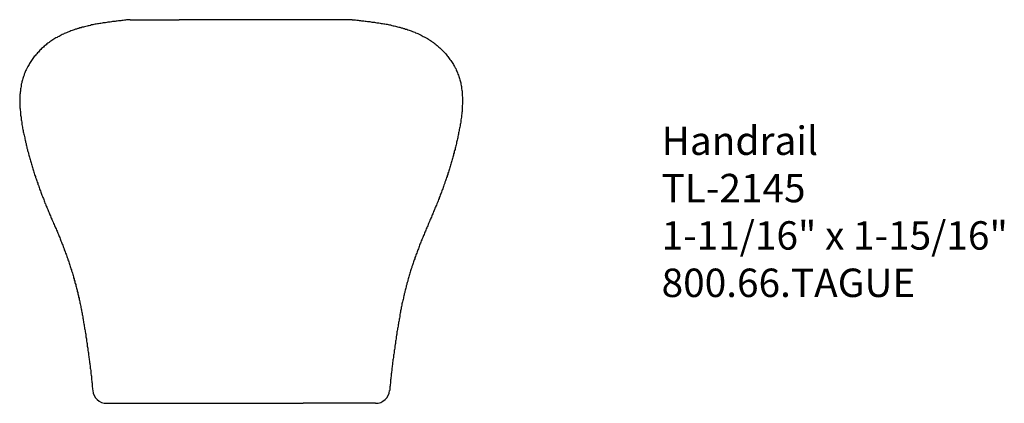
# Model space of a CAD drawing. Units: inches. Extents: x 0 to 4.33, y 0 to 1.69.
import ezdxf

# ---------------------------------------------------------------- set-up
doc = ezdxf.new("R2010")
doc.units = ezdxf.units.IN
doc.header["$MEASUREMENT"] = 0
doc.styles.get("Standard").update_dxf_attribs({"font": 'arial.ttf'})

msp = doc.modelspace()

# ---------------------------------------------------------------- linework, layer by layer
for p, q in [((0.4854, 1.6875), (0.7001, 1.6875)), ((1.2462, 1.6875), (0.7001, 1.6875)), ((1.4609, 1.6875), (1.2462, 1.6875)), ((0.383, 0), (0.7001, 0)), ((0.7001, 0), (1.2462, 0)), ((1.5634, 0), (1.2462, 0))]:
    msp.add_line(p, q)
for points in [[(0.485, 1.6871, 0), (0.48, 1.6871, 0), (0.475, 1.6861, 0), (0.47, 1.6861, 0), (0.465, 1.6851, 0), (0.46, 1.6851, 0), (0.455, 1.6841, 0), (0.449, 1.6841, 0), (0.444, 1.6831, 0), (0.439, 1.6821, 0), (0.434, 1.6821, 0), (0.429, 1.6811, 0), (0.424, 1.6811, 0), (0.419, 1.6801, 0), (0.413, 1.6791, 0), (0.408, 1.6791, 0), (0.403, 1.6781, 0), (0.398, 1.6771, 0), (0.393, 1.6771, 0), (0.388, 1.6761, 0), (0.383, 1.6751, 0), (0.377, 1.6741, 0), (0.372, 1.6741, 0), (0.367, 1.6731, 0), (0.362, 1.6721, 0), (0.357, 1.6711, 0), (0.352, 1.6701, 0), (0.347, 1.6691, 0), (0.342, 1.6691, 0), (0.336, 1.6681, 0), (0.331, 1.6671, 0), (0.326, 1.6661, 0), (0.321, 1.6651, 0), (0.316, 1.6641, 0), (0.311, 1.6621, 0), (0.306, 1.6611, 0), (0.301, 1.6601, 0), (0.296, 1.6591, 0), (0.291, 1.6581, 0), (0.285, 1.6561, 0), (0.28, 1.6551, 0), (0.275, 1.6541, 0), (0.27, 1.6521, 0), (0.265, 1.6511, 0), (0.26, 1.6491, 0), (0.255, 1.6481, 0), (0.25, 1.6461, 0), (0.245, 1.6451, 0), (0.24, 1.6431, 0), (0.235, 1.6411, 0), (0.23, 1.6401, 0), (0.225, 1.6381, 0), (0.22, 1.6361, 0), (0.216, 1.6341, 0), (0.211, 1.6321, 0), (0.206, 1.6301, 0), (0.201, 1.6281, 0), (0.196, 1.6261, 0), (0.192, 1.6241, 0), (0.187, 1.6221, 0), (0.182, 1.6191, 0), (0.178, 1.6171, 0), (0.173, 1.6141, 0), (0.168, 1.6121, 0), (0.164, 1.6091, 0), (0.159, 1.6071, 0), (0.155, 1.6041, 0), (0.15, 1.6021, 0), (0.146, 1.5991, 0), (0.141, 1.5961, 0), (0.137, 1.5931, 0), (0.133, 1.5901, 0), (0.129, 1.5871, 0), (0.124, 1.5841, 0), (0.12, 1.5811, 0), (0.116, 1.5771, 0), (0.112, 1.5741, 0), (0.108, 1.5711, 0), (0.104, 1.5671, 0), (0.1, 1.5641, 0), (0.096, 1.5601, 0), (0.093, 1.5561, 0), (0.089, 1.5531, 0), (0.085, 1.5491, 0), (0.082, 1.5451, 0), (0.078, 1.5411, 0), (0.075, 1.5371, 0), (0.071, 1.5331, 0), (0.068, 1.5291, 0), (0.064, 1.5251, 0), (0.061, 1.5211, 0), (0.058, 1.5161, 0), (0.055, 1.5121, 0), (0.052, 1.5081, 0), (0.049, 1.5031, 0), (0.046, 1.4991, 0), (0.043, 1.4951, 0), (0.041, 1.4901, 0), (0.038, 1.4861, 0), (0.036, 1.4811, 0), (0.033, 1.4761, 0), (0.031, 1.4721, 0), (0.029, 1.4671, 0), (0.026, 1.4621, 0), (0.024, 1.4581, 0), (0.022, 1.4531, 0), (0.02, 1.4481, 0), (0.019, 1.4431, 0), (0.017, 1.4381, 0), (0.015, 1.4331, 0), (0.014, 1.4281, 0), (0.012, 1.4231, 0), (0.011, 1.4191, 0), (0.01, 1.4141, 0), (0.009, 1.4091, 0), (0.007, 1.4041, 0), (0.006, 1.3981, 0), (0.006, 1.3931, 0), (0.005, 1.3881, 0), (0.004, 1.3831, 0), (0.003, 1.3781, 0), (0.003, 1.3731, 0), (0.002, 1.3681, 0), (0.002, 1.3631, 0), (0.001, 1.3581, 0), (0.001, 1.3521, 0), (0.001, 1.3471, 0), (0.001, 1.3421, 0), (0.001, 1.3371, 0), (0, 1.3311, 0), (0, 1.3261, 0), (0.001, 1.3211, 0), (0.001, 1.3161, 0), (0.001, 1.3101, 0), (0.001, 1.3051, 0), (0.001, 1.3001, 0), (0.002, 1.2951, 0), (0.002, 1.2891, 0), (0.003, 1.2841, 0), (0.003, 1.2791, 0), (0.004, 1.2731, 0), (0.004, 1.2681, 0), (0.005, 1.2631, 0), (0.006, 1.2581, 0), (0.006, 1.2521, 0), (0.007, 1.2471, 0), (0.008, 1.2421, 0), (0.009, 1.2361, 0), (0.01, 1.2311, 0), (0.01, 1.2261, 0), (0.011, 1.2211, 0), (0.012, 1.2151, 0), (0.013, 1.2101, 0), (0.014, 1.2051, 0), (0.015, 1.2001, 0), (0.016, 1.1941, 0), (0.017, 1.1891, 0), (0.018, 1.1841, 0), (0.019, 1.1791, 0), (0.021, 1.1731, 0), (0.022, 1.1681, 0), (0.023, 1.1631, 0), (0.024, 1.1581, 0), (0.025, 1.1531, 0), (0.026, 1.1481, 0), (0.028, 1.1431, 0), (0.029, 1.1371, 0), (0.03, 1.1321, 0), (0.031, 1.1271, 0), (0.032, 1.1221, 0), (0.034, 1.1171, 0), (0.035, 1.1121, 0), (0.036, 1.1071, 0), (0.038, 1.1021, 0), (0.039, 1.0971, 0), (0.04, 1.0921, 0), (0.042, 1.0871, 0), (0.043, 1.0821, 0), (0.044, 1.0771, 0), (0.046, 1.0721, 0), (0.047, 1.0671, 0), (0.049, 1.0621, 0), (0.05, 1.0571, 0), (0.052, 1.0521, 0), (0.053, 1.0471, 0), (0.055, 1.0421, 0), (0.056, 1.0371, 0), (0.058, 1.0321, 0), (0.059, 1.0271, 0), (0.061, 1.0221, 0), (0.062, 1.0171, 0), (0.064, 1.0121, 0), (0.065, 1.0071, 0), (0.067, 1.0021, 0), (0.069, 0.9971, 0), (0.07, 0.9931, 0), (0.072, 0.9881, 0), (0.074, 0.9831, 0), (0.075, 0.9781, 0), (0.077, 0.9731, 0), (0.079, 0.9681, 0), (0.08, 0.9631, 0), (0.082, 0.9591, 0), (0.084, 0.9541, 0), (0.086, 0.9491, 0), (0.087, 0.9441, 0), (0.089, 0.9391, 0), (0.091, 0.9341, 0), (0.093, 0.9291, 0), (0.095, 0.9251, 0), (0.096, 0.9201, 0), (0.098, 0.9151, 0), (0.1, 0.9101, 0), (0.102, 0.9051, 0), (0.104, 0.9011, 0), (0.106, 0.8961, 0), (0.108, 0.8911, 0), (0.109, 0.8861, 0), (0.111, 0.8811, 0), (0.113, 0.8771, 0), (0.115, 0.8721, 0), (0.117, 0.8671, 0), (0.119, 0.8621, 0), (0.121, 0.8581, 0), (0.123, 0.8531, 0), (0.125, 0.8481, 0), (0.127, 0.8431, 0), (0.129, 0.8381, 0), (0.131, 0.8341, 0), (0.133, 0.8291, 0), (0.135, 0.8241, 0), (0.137, 0.8191, 0), (0.139, 0.8151, 0), (0.141, 0.8101, 0), (0.143, 0.8051, 0), (0.145, 0.8001, 0), (0.147, 0.7961, 0), (0.149, 0.7911, 0), (0.151, 0.7861, 0), (0.153, 0.7811, 0), (0.156, 0.7761, 0), (0.158, 0.7721, 0), (0.16, 0.7671, 0), (0.162, 0.7621, 0), (0.164, 0.7571, 0), (0.166, 0.7531, 0), (0.168, 0.7481, 0), (0.17, 0.7431, 0), (0.172, 0.7381, 0), (0.174, 0.7331, 0), (0.176, 0.7291, 0), (0.178, 0.7241, 0), (0.179, 0.7191, 0), (0.181, 0.7141, 0), (0.183, 0.7091, 0), (0.185, 0.7041, 0), (0.187, 0.7001, 0), (0.189, 0.6951, 0), (0.191, 0.6901, 0), (0.193, 0.6851, 0), (0.195, 0.6801, 0), (0.196, 0.6751, 0), (0.198, 0.6701, 0), (0.2, 0.6661, 0), (0.202, 0.6611, 0), (0.204, 0.6561, 0), (0.205, 0.6511, 0), (0.207, 0.6461, 0), (0.209, 0.6411, 0), (0.211, 0.6361, 0), (0.212, 0.6311, 0), (0.214, 0.6261, 0), (0.216, 0.6221, 0), (0.217, 0.6171, 0), (0.219, 0.6121, 0), (0.221, 0.6071, 0), (0.222, 0.6021, 0), (0.224, 0.5971, 0), (0.225, 0.5921, 0), (0.227, 0.5871, 0), (0.228, 0.5821, 0), (0.23, 0.5771, 0), (0.232, 0.5721, 0), (0.233, 0.5671, 0), (0.235, 0.5621, 0), (0.236, 0.5571, 0), (0.237, 0.5521, 0), (0.239, 0.5471, 0), (0.24, 0.5421, 0), (0.242, 0.5371, 0), (0.243, 0.5321, 0), (0.244, 0.5271, 0), (0.246, 0.5221, 0), (0.247, 0.5171, 0), (0.248, 0.5121, 0), (0.25, 0.5071, 0), (0.251, 0.5021, 0), (0.252, 0.4971, 0), (0.253, 0.4921, 0), (0.255, 0.4871, 0), (0.256, 0.4821, 0), (0.257, 0.4771, 0), (0.258, 0.4721, 0), (0.259, 0.4671, 0), (0.261, 0.4621, 0), (0.262, 0.4571, 0), (0.263, 0.4521, 0), (0.264, 0.4471, 0), (0.265, 0.4421, 0), (0.266, 0.4371, 0), (0.267, 0.4311, 0), (0.268, 0.4261, 0), (0.269, 0.4211, 0), (0.27, 0.4161, 0), (0.271, 0.4111, 0), (0.272, 0.4061, 0), (0.273, 0.4011, 0), (0.274, 0.3961, 0), (0.275, 0.3911, 0), (0.276, 0.3861, 0), (0.277, 0.3801, 0), (0.278, 0.3751, 0), (0.279, 0.3701, 0), (0.279, 0.3651, 0), (0.28, 0.3601, 0), (0.281, 0.3551, 0), (0.282, 0.3501, 0), (0.283, 0.3451, 0), (0.284, 0.3401, 0), (0.285, 0.3341, 0), (0.285, 0.3291, 0), (0.286, 0.3241, 0), (0.287, 0.3191, 0), (0.288, 0.3141, 0), (0.289, 0.3091, 0), (0.29, 0.3041, 0), (0.29, 0.2991, 0), (0.291, 0.2931, 0), (0.292, 0.2881, 0), (0.293, 0.2831, 0), (0.294, 0.2781, 0), (0.294, 0.2731, 0), (0.295, 0.2681, 0), (0.296, 0.2631, 0), (0.297, 0.2581, 0), (0.297, 0.2521, 0), (0.298, 0.2471, 0), (0.299, 0.2421, 0), (0.3, 0.2371, 0), (0.3, 0.2321, 0), (0.301, 0.2271, 0), (0.302, 0.2221, 0), (0.302, 0.2161, 0), (0.303, 0.2111, 0), (0.304, 0.2061, 0), (0.304, 0.2011, 0), (0.305, 0.1961, 0), (0.306, 0.1911, 0), (0.307, 0.1861, 0), (0.307, 0.1801, 0), (0.308, 0.1751, 0), (0.308, 0.1701, 0), (0.309, 0.1651, 0), (0.31, 0.1601, 0), (0.31, 0.1551, 0), (0.311, 0.1501, 0), (0.312, 0.1441, 0), (0.312, 0.1391, 0), (0.313, 0.1341, 0), (0.313, 0.1291, 0), (0.314, 0.1241, 0), (0.315, 0.1191, 0), (0.315, 0.1131, 0), (0.316, 0.1081, 0), (0.316, 0.1031, 0), (0.317, 0.0981, 0), (0.317, 0.0931, 0), (0.318, 0.0881, 0), (0.318, 0.0831, 0), (0.319, 0.0771, 0), (0.319, 0.0721, 0), (0.32, 0.0671, 0), (0.32, 0.0621, 0), (0.321, 0.0571, 0)], [(1.461, 1.6871, 0), (1.466, 1.6871, 0), (1.471, 1.6861, 0), (1.476, 1.6861, 0), (1.482, 1.6851, 0), (1.487, 1.6851, 0), (1.492, 1.6841, 0), (1.497, 1.6841, 0), (1.502, 1.6831, 0), (1.507, 1.6821, 0), (1.512, 1.6821, 0), (1.518, 1.6811, 0), (1.523, 1.6811, 0), (1.528, 1.6801, 0), (1.533, 1.6791, 0), (1.538, 1.6791, 0), (1.543, 1.6781, 0), (1.548, 1.6771, 0), (1.553, 1.6771, 0), (1.559, 1.6761, 0), (1.564, 1.6751, 0), (1.569, 1.6741, 0), (1.574, 1.6741, 0), (1.579, 1.6731, 0), (1.584, 1.6721, 0), (1.589, 1.6711, 0), (1.595, 1.6701, 0), (1.6, 1.6691, 0), (1.605, 1.6691, 0), (1.61, 1.6681, 0), (1.615, 1.6671, 0), (1.62, 1.6661, 0), (1.625, 1.6651, 0), (1.63, 1.6641, 0), (1.635, 1.6621, 0), (1.641, 1.6611, 0), (1.646, 1.6601, 0), (1.651, 1.6591, 0), (1.656, 1.6581, 0), (1.661, 1.6561, 0), (1.666, 1.6551, 0), (1.671, 1.6541, 0), (1.676, 1.6521, 0), (1.681, 1.6511, 0), (1.686, 1.6491, 0), (1.691, 1.6481, 0), (1.696, 1.6461, 0), (1.701, 1.6451, 0), (1.706, 1.6431, 0), (1.711, 1.6411, 0), (1.716, 1.6401, 0), (1.721, 1.6381, 0), (1.726, 1.6361, 0), (1.731, 1.6341, 0), (1.736, 1.6321, 0), (1.74, 1.6301, 0), (1.745, 1.6281, 0), (1.75, 1.6261, 0), (1.755, 1.6241, 0), (1.759, 1.6221, 0), (1.764, 1.6191, 0), (1.769, 1.6171, 0), (1.773, 1.6141, 0), (1.778, 1.6121, 0), (1.783, 1.6091, 0), (1.787, 1.6071, 0), (1.792, 1.6041, 0), (1.796, 1.6021, 0), (1.8, 1.5991, 0), (1.805, 1.5961, 0), (1.809, 1.5931, 0), (1.813, 1.5901, 0), (1.818, 1.5871, 0), (1.822, 1.5841, 0), (1.826, 1.5811, 0), (1.83, 1.5771, 0), (1.834, 1.5741, 0), (1.838, 1.5711, 0), (1.842, 1.5671, 0), (1.846, 1.5641, 0), (1.85, 1.5601, 0), (1.854, 1.5561, 0), (1.857, 1.5531, 0), (1.861, 1.5491, 0), (1.865, 1.5451, 0), (1.868, 1.5411, 0), (1.872, 1.5371, 0), (1.875, 1.5331, 0), (1.879, 1.5291, 0), (1.882, 1.5251, 0), (1.885, 1.5211, 0), (1.888, 1.5161, 0), (1.891, 1.5121, 0), (1.894, 1.5081, 0), (1.897, 1.5031, 0), (1.9, 1.4991, 0), (1.903, 1.4951, 0), (1.906, 1.4901, 0), (1.908, 1.4861, 0), (1.911, 1.4811, 0), (1.913, 1.4761, 0), (1.916, 1.4721, 0), (1.918, 1.4671, 0), (1.92, 1.4621, 0), (1.922, 1.4581, 0), (1.924, 1.4531, 0), (1.926, 1.4481, 0), (1.928, 1.4431, 0), (1.93, 1.4381, 0), (1.931, 1.4331, 0), (1.933, 1.4281, 0), (1.934, 1.4231, 0), (1.935, 1.4191, 0), (1.937, 1.4141, 0), (1.938, 1.4091, 0), (1.939, 1.4041, 0), (1.94, 1.3981, 0), (1.941, 1.3931, 0), (1.942, 1.3881, 0), (1.942, 1.3831, 0), (1.943, 1.3781, 0), (1.944, 1.3731, 0), (1.944, 1.3681, 0), (1.945, 1.3631, 0), (1.945, 1.3581, 0), (1.945, 1.3521, 0), (1.946, 1.3471, 0), (1.946, 1.3421, 0), (1.946, 1.3371, 0), (1.946, 1.3311, 0), (1.946, 1.3261, 0), (1.946, 1.3211, 0), (1.946, 1.3161, 0), (1.945, 1.3101, 0), (1.945, 1.3051, 0), (1.945, 1.3001, 0), (1.945, 1.2951, 0), (1.944, 1.2891, 0), (1.944, 1.2841, 0), (1.943, 1.2791, 0), (1.943, 1.2731, 0), (1.942, 1.2681, 0), (1.941, 1.2631, 0), (1.941, 1.2581, 0), (1.94, 1.2521, 0), (1.939, 1.2471, 0), (1.938, 1.2421, 0), (1.938, 1.2361, 0), (1.937, 1.2311, 0), (1.936, 1.2261, 0), (1.935, 1.2211, 0), (1.934, 1.2151, 0), (1.933, 1.2101, 0), (1.932, 1.2051, 0), (1.931, 1.2001, 0), (1.93, 1.1941, 0), (1.929, 1.1891, 0), (1.928, 1.1841, 0), (1.927, 1.1791, 0), (1.926, 1.1731, 0), (1.925, 1.1681, 0), (1.924, 1.1631, 0), (1.922, 1.1581, 0), (1.921, 1.1531, 0), (1.92, 1.1481, 0), (1.919, 1.1431, 0), (1.918, 1.1371, 0), (1.916, 1.1321, 0), (1.915, 1.1271, 0), (1.914, 1.1221, 0), (1.913, 1.1171, 0), (1.911, 1.1121, 0), (1.91, 1.1071, 0), (1.909, 1.1021, 0), (1.907, 1.0971, 0), (1.906, 1.0921, 0), (1.905, 1.0871, 0), (1.903, 1.0821, 0), (1.902, 1.0771, 0), (1.9, 1.0721, 0), (1.899, 1.0671, 0), (1.898, 1.0621, 0), (1.896, 1.0571, 0), (1.895, 1.0521, 0), (1.893, 1.0471, 0), (1.892, 1.0421, 0), (1.89, 1.0371, 0), (1.889, 1.0321, 0), (1.887, 1.0271, 0), (1.886, 1.0221, 0), (1.884, 1.0171, 0), (1.882, 1.0121, 0), (1.881, 1.0071, 0), (1.879, 1.0021, 0), (1.878, 0.9971, 0), (1.876, 0.9931, 0), (1.874, 0.9881, 0), (1.873, 0.9831, 0), (1.871, 0.9781, 0), (1.869, 0.9731, 0), (1.868, 0.9681, 0), (1.866, 0.9631, 0), (1.864, 0.9591, 0), (1.862, 0.9541, 0), (1.861, 0.9491, 0), (1.859, 0.9441, 0), (1.857, 0.9391, 0), (1.855, 0.9341, 0), (1.854, 0.9291, 0), (1.852, 0.9251, 0), (1.85, 0.9201, 0), (1.848, 0.9151, 0), (1.846, 0.9101, 0), (1.844, 0.9051, 0), (1.843, 0.9011, 0), (1.841, 0.8961, 0), (1.839, 0.8911, 0), (1.837, 0.8861, 0), (1.835, 0.8811, 0), (1.833, 0.8771, 0), (1.831, 0.8721, 0), (1.829, 0.8671, 0), (1.827, 0.8621, 0), (1.825, 0.8581, 0), (1.823, 0.8531, 0), (1.821, 0.8481, 0), (1.819, 0.8431, 0), (1.817, 0.8381, 0), (1.815, 0.8341, 0), (1.813, 0.8291, 0), (1.811, 0.8241, 0), (1.809, 0.8191, 0), (1.807, 0.8151, 0), (1.805, 0.8101, 0), (1.803, 0.8051, 0), (1.801, 0.8001, 0), (1.799, 0.7961, 0), (1.797, 0.7911, 0), (1.795, 0.7861, 0), (1.793, 0.7811, 0), (1.791, 0.7761, 0), (1.789, 0.7721, 0), (1.787, 0.7671, 0), (1.785, 0.7621, 0), (1.783, 0.7571, 0), (1.781, 0.7531, 0), (1.779, 0.7481, 0), (1.777, 0.7431, 0), (1.775, 0.7381, 0), (1.773, 0.7331, 0), (1.771, 0.7291, 0), (1.769, 0.7241, 0), (1.767, 0.7191, 0), (1.765, 0.7141, 0), (1.763, 0.7091, 0), (1.761, 0.7041, 0), (1.759, 0.7001, 0), (1.757, 0.6951, 0), (1.755, 0.6901, 0), (1.754, 0.6851, 0), (1.752, 0.6801, 0), (1.75, 0.6751, 0), (1.748, 0.6701, 0), (1.746, 0.6661, 0), (1.745, 0.6611, 0), (1.743, 0.6561, 0), (1.741, 0.6511, 0), (1.739, 0.6461, 0), (1.737, 0.6411, 0), (1.736, 0.6361, 0), (1.734, 0.6311, 0), (1.732, 0.6261, 0), (1.731, 0.6221, 0), (1.729, 0.6171, 0), (1.727, 0.6121, 0), (1.726, 0.6071, 0), (1.724, 0.6021, 0), (1.723, 0.5971, 0), (1.721, 0.5921, 0), (1.719, 0.5871, 0), (1.718, 0.5821, 0), (1.716, 0.5771, 0), (1.715, 0.5721, 0), (1.713, 0.5671, 0), (1.712, 0.5621, 0), (1.71, 0.5571, 0), (1.709, 0.5521, 0), (1.707, 0.5471, 0), (1.706, 0.5421, 0), (1.705, 0.5371, 0), (1.703, 0.5321, 0), (1.702, 0.5271, 0), (1.701, 0.5221, 0), (1.699, 0.5171, 0), (1.698, 0.5121, 0), (1.697, 0.5071, 0), (1.695, 0.5021, 0), (1.694, 0.4971, 0), (1.693, 0.4921, 0), (1.692, 0.4871, 0), (1.69, 0.4821, 0), (1.689, 0.4771, 0), (1.688, 0.4721, 0), (1.687, 0.4671, 0), (1.686, 0.4621, 0), (1.685, 0.4571, 0), (1.684, 0.4521, 0), (1.683, 0.4471, 0), (1.681, 0.4421, 0), (1.68, 0.4371, 0), (1.679, 0.4311, 0), (1.678, 0.4261, 0), (1.677, 0.4211, 0), (1.676, 0.4161, 0), (1.675, 0.4111, 0), (1.674, 0.4061, 0), (1.673, 0.4011, 0), (1.672, 0.3961, 0), (1.671, 0.3911, 0), (1.671, 0.3861, 0), (1.67, 0.3801, 0), (1.669, 0.3751, 0), (1.668, 0.3701, 0), (1.667, 0.3651, 0), (1.666, 0.3601, 0), (1.665, 0.3551, 0), (1.664, 0.3501, 0), (1.663, 0.3451, 0), (1.663, 0.3401, 0), (1.662, 0.3341, 0), (1.661, 0.3291, 0), (1.66, 0.3241, 0), (1.659, 0.3191, 0), (1.658, 0.3141, 0), (1.658, 0.3091, 0), (1.657, 0.3041, 0), (1.656, 0.2991, 0), (1.655, 0.2931, 0), (1.654, 0.2881, 0), (1.654, 0.2831, 0), (1.653, 0.2781, 0), (1.652, 0.2731, 0), (1.651, 0.2681, 0), (1.651, 0.2631, 0), (1.65, 0.2581, 0), (1.649, 0.2521, 0), (1.648, 0.2471, 0), (1.648, 0.2421, 0), (1.647, 0.2371, 0), (1.646, 0.2321, 0), (1.645, 0.2271, 0), (1.645, 0.2221, 0), (1.644, 0.2161, 0), (1.643, 0.2111, 0), (1.643, 0.2061, 0), (1.642, 0.2011, 0), (1.641, 0.1961, 0), (1.64, 0.1911, 0), (1.64, 0.1861, 0), (1.639, 0.1801, 0), (1.639, 0.1751, 0), (1.638, 0.1701, 0), (1.637, 0.1651, 0), (1.637, 0.1601, 0), (1.636, 0.1551, 0), (1.635, 0.1501, 0), (1.635, 0.1441, 0), (1.634, 0.1391, 0), (1.634, 0.1341, 0), (1.633, 0.1291, 0), (1.632, 0.1241, 0), (1.632, 0.1191, 0), (1.631, 0.1131, 0), (1.631, 0.1081, 0), (1.63, 0.1031, 0), (1.63, 0.0981, 0), (1.629, 0.0931, 0), (1.629, 0.0881, 0), (1.628, 0.0831, 0), (1.628, 0.0771, 0), (1.627, 0.0721, 0), (1.627, 0.0671, 0), (1.626, 0.0621, 0), (1.626, 0.0571, 0)]]:
    msp.add_polyline3d(points)
for centre, start, end in [((0.383, 0.0625), 185.1764, 270), ((1.5634, 0.0625), 270, 354.8236)]:
    msp.add_arc(centre, 0.0625, start, end)

# ---------------------------------------------------------------- texts
at = {"insert": (2.821, 1.2176), "char_height": 0.125, "width": 3.1939, "attachment_point": 1}
msp.add_mtext('Handrail\\PTL-2145\\P1-11/16" x 1-15/16"\\P800.66.TAGUE', dxfattribs=at)

doc.saveas('drawing.dxf')
